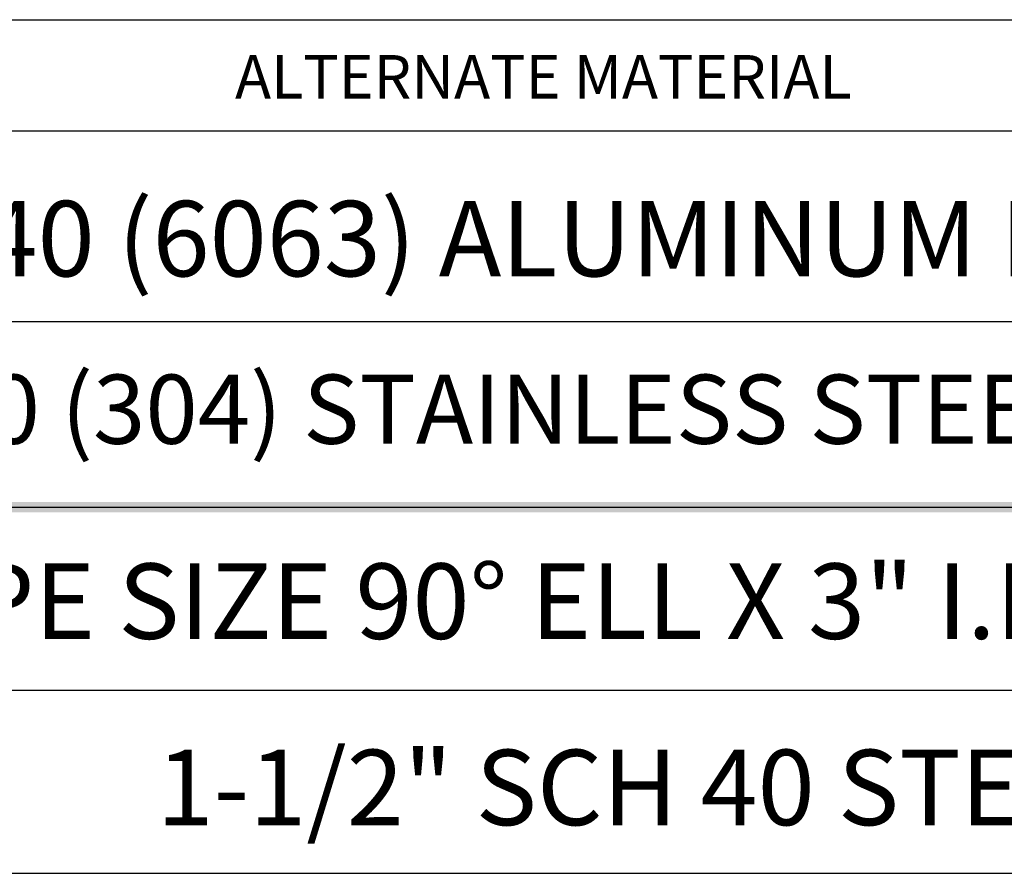
# Model space of a CAD drawing. Extents: x 21.2 to 34.8, y -14.6 to 3.
# Drawn here: x 27.5 to 29.6, y -12.7 to -10.9 of the extents above; entities that cross this region are included whole.
import ezdxf

# ---------------------------------------------------------------- set-up
doc = ezdxf.new("R2010")
doc.units = 0
doc.header["$LTSCALE"] = 0.6
doc.header["$MEASUREMENT"] = 0
doc.layers.get('0').update_dxf_attribs({"linetype": 'CONTINUOUS'})
doc.layers.add('DIM', color=1, linetype='CONTINUOUS')
doc.styles.add('BAVWM$0$STANDARD', font='txt')

# ---------------------------------------------------------------- blocks, each defined once
blk = doc.blocks.new('BAVWM')
for p, q in [((4.2136, 2.7852), (9.3938, 2.7852)), ((4.2136, 2.6394), (9.3938, 2.6394)), ((4.2136, 2.3894), (9.3938, 2.3894)), ((3.9371, 2.1461), (9.383, 2.1461)), ((3.9371, 1.9061), (9.383, 1.9061)), ((5.1228, 1.6661), (9.383, 1.6661))]:
    blk.add_line(p, q)
blk.add_trace([(3.9303, 2.1529), (3.9438, 2.1394), (9.383, 2.1529), (9.383, 2.1394)])
at = {"style": 'BAVWM$0$STANDARD'}
blk.add_text('ALTERNATE MATERIAL', height=0.056955, dxfattribs=at).set_placement((5.4566, 2.6819))

msp = doc.modelspace()

# ---------------------------------------------------------------- block references
at = {"color": 7, "xscale": 1.6357624218671, "yscale": 1.6357624218671, "zscale": 1.6357624218671}
msp.add_blockref('BAVWM', (18.9905, -15.4373), dxfattribs=at)

# ---------------------------------------------------------------- texts
at = {"layer": 'DIM', "color": 7}
for s, height, p in [('1-1/2" SCH 40 (6063) ALUMINUM PIPE', 0.161749, (26.2034, -11.4317)), ('1-1/2" SCH 40 (304) STAINLESS STEEL PIPE', 0.148308, (26.2034, -11.7908)), ('1-1/2" PIPE SIZE 90%%d ELL X 3" I.R. W/(1) 2" TANGENT ', 0.161749, (26.4577, -12.2092)), ('1-1/2" SCH 40 STEEL PIPE', 0.161749, (27.7477, -12.6087))]:
    msp.add_text(s, height=height, dxfattribs=at).set_placement(p)

doc.saveas('drawing.dxf')
